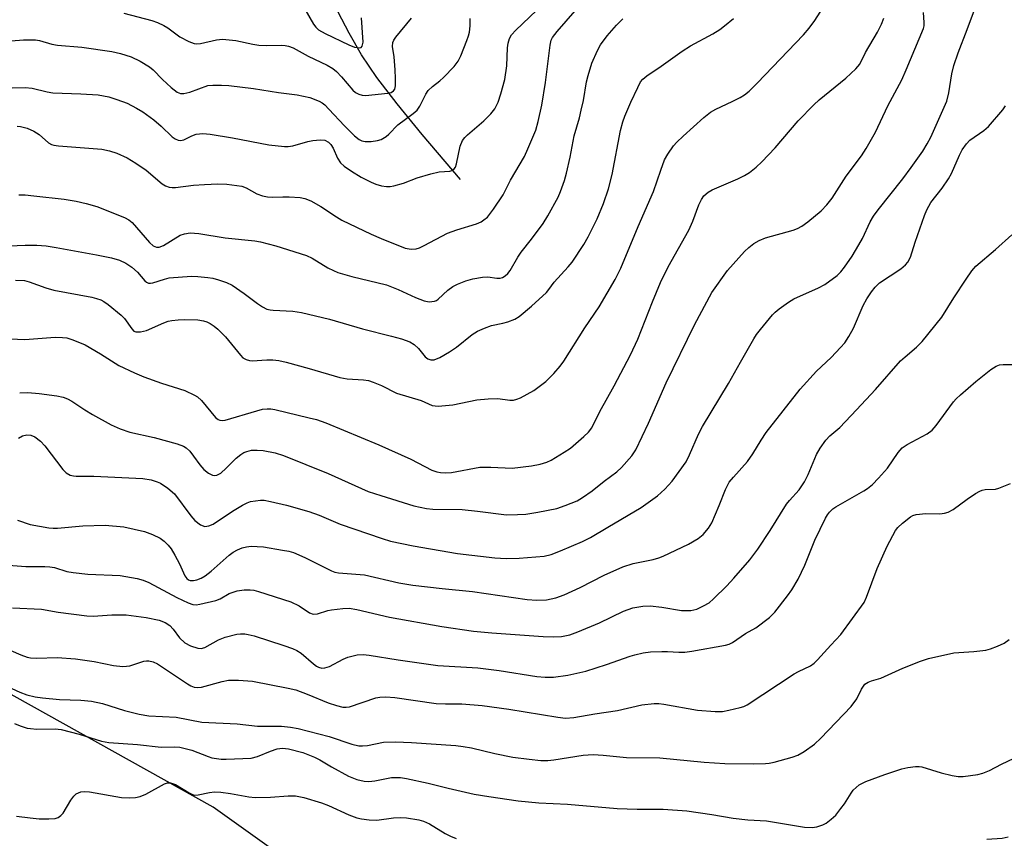
# Model space of a CAD drawing. Units: inches. Extents: x 1321763 to 1327763, y 529446 to 533447.
# Drawn here: x 1323654 to 1323883, y 532321 to 532511 of the extents above; entities that cross this region are included whole.
import ezdxf

# ---------------------------------------------------------------- set-up
doc = ezdxf.new("R2010")
doc.units = ezdxf.units.IN
doc.header["$MEASUREMENT"] = 0
for name, color, linetype in [('HYDRO-Single Line Stream', 4, 'Continuous'), ('NTRL-Trees', 3, 'Continuous'), ('Undefined', 1, 'Continuous')]:
    doc.layers.add(name, color=color, linetype=linetype)

msp = doc.modelspace()

# ---------------------------------------------------------------- linework, layer by layer
at = {"layer": 'HYDRO-Single Line Stream'}
msp.add_lwpolyline([(1323756.53, 532473.91), (1323747.67, 532484.33), (1323741.81, 532491.49), (1323737.15, 532497.59), (1323733.56, 532502.86), (1323730.72, 532507.87), (1323723.03, 532522.57), (1323720.78, 532526.46), (1323718.93, 532529.29), (1323716.75, 532532.1), (1323713.84, 532535.44), (1323698.78, 532551.43), (1323695.79, 532555.1), (1323694.01, 532557.84), (1323692.87, 532560.46), (1323691.76, 532564.23), (1323688.36, 532580.48)], dxfattribs=at)
at = {"layer": 'NTRL-Trees'}
msp.add_polyline3d([(1324268.14, 531952.17, 0), (1323865.8, 532225.51, 0), (1323731.32, 532305.46, 0), (1323699.2, 532328.41, 0), (1323479.72, 532450.71, 0), (1323469.7, 532459.25, 0), (1323448.03, 532476.61, 0), (1323422.38, 532530.01, 0)], dxfattribs=at)
at = {"layer": 'Undefined'}
for points, elevation in [([(1323653.34, 532450.59), (1323655.41, 532450.5), (1323656.55, 532450.23), (1323660.4, 532448.78), (1323662.23, 532448.24), (1323671.02, 532446.61), (1323672.12, 532446.35), (1323673.13, 532445.99), (1323673.85, 532445.61), (1323674.82, 532444.95), (1323677.83, 532442.51), (1323678.62, 532441.67), (1323680.29, 532439.28), (1323680.82, 532438.78), (1323681.26, 532438.6), (1323682.33, 532438.6), (1323683.74, 532438.93), (1323687.73, 532440.7), (1323688.78, 532441.08), (1323689.61, 532441.26), (1323691.03, 532441.41), (1323692.46, 532441.45), (1323695.59, 532441.36), (1323696.97, 532441.19), (1323697.74, 532440.91), (1323698.48, 532440.51), (1323699.43, 532439.91), (1323700.3, 532439.22), (1323702.05, 532437.43), (1323705.48, 532433.18), (1323706.08, 532432.59), (1323706.81, 532432.17), (1323707.63, 532431.93), (1323708.2, 532431.87), (1323711.64, 532432.13), (1323713.03, 532432.11), (1323714.41, 532431.99), (1323716.1, 532431.6), (1323721.42, 532430.14), (1323728.52, 532428.03), (1323730.26, 532427.75), (1323734.07, 532427.47), (1323735.22, 532427.3), (1323736.32, 532426.95), (1323738.2, 532426.16), (1323741.73, 532424.36), (1323747.38, 532422.67), (1323749.97, 532421.5), (1323751.33, 532421.41), (1323754.74, 532421.71), (1323760.3, 532422.81), (1323762.95, 532423.11), (1323765.22, 532423.12), (1323768, 532422.78), (1323768.82, 532422.79), (1323769.63, 532422.97), (1323770.43, 532423.32), (1323773.54, 532425.03), (1323776.34, 532427.12), (1323778.17, 532428.93), (1323779.67, 532430.64), (1323780.51, 532431.78), (1323785.39, 532439.5), (1323788.67, 532444.44), (1323792.37, 532450.76), (1323793.69, 532453.38), (1323797.71, 532463.05), (1323801.29, 532471.17), (1323802.96, 532476.12), (1323803.87, 532478.51), (1323804.58, 532479.82), (1323805.94, 532481.73), (1323806.7, 532482.61), (1323808.14, 532483.99), (1323812.94, 532488.27), (1323814.49, 532489.53), (1323815.75, 532490.26), (1323819.52, 532492), (1323821.38, 532492.95), (1323822.4, 532493.57), (1323823.47, 532494.43), (1323825.32, 532496.22), (1323836.04, 532507.49), (1323837.39, 532509.01), (1323838.71, 532510.79), (1323843.97, 532519.04)], 388), ([(1323652.58, 532495.18), (1323655.58, 532495.25), (1323657.23, 532495.09), (1323660.71, 532494.26), (1323662.02, 532494.02), (1323668.46, 532493.82), (1323672.52, 532493.55), (1323674.95, 532493.08), (1323676.84, 532492.49), (1323679.23, 532491.61), (1323681.44, 532490.5), (1323682.86, 532489.59), (1323685.4, 532487.73), (1323687.13, 532486.26), (1323689.65, 532483.83), (1323690.33, 532483.32), (1323691.08, 532483.01), (1323691.6, 532482.96), (1323692.37, 532483.13), (1323694.25, 532484.06), (1323695.22, 532484.42), (1323695.99, 532484.55), (1323696.8, 532484.58), (1323698.49, 532484.42), (1323703.7, 532483.59), (1323712.07, 532482), (1323715.7, 532481.56), (1323716.55, 532481.57), (1323717.69, 532481.74), (1323721.11, 532482.74), (1323722.26, 532482.98), (1323723.97, 532483.14), (1323725.06, 532483.05), (1323725.95, 532482.6), (1323726.47, 532482.05), (1323727, 532481.17), (1323727.98, 532478.89), (1323728.74, 532477.81), (1323729.54, 532477.04), (1323731.23, 532475.86), (1323733.49, 532474.48), (1323735.84, 532473.27), (1323736.92, 532472.81), (1323738.25, 532472.45), (1323739.34, 532472.31), (1323740.19, 532472.34), (1323741.04, 532472.48), (1323743.29, 532473.07), (1323746.5, 532474.29), (1323749.62, 532475.26), (1323751.58, 532475.69), (1323754.03, 532475.89), (1323754.52, 532476.02), (1323755.08, 532476.41), (1323755.35, 532476.8), (1323755.61, 532477.56), (1323756.43, 532481.69), (1323757.03, 532482.99), (1323757.54, 532483.68), (1323758.13, 532484.27), (1323761.94, 532487.51), (1323763.58, 532489.13), (1323764.5, 532490.33), (1323765.25, 532491.89), (1323765.92, 532493.78), (1323766.8, 532497.11), (1323767.31, 532500.3), (1323767.47, 532504.42), (1323767.6, 532505.55), (1323767.88, 532506.61), (1323768.36, 532507.45), (1323769.34, 532508.51), (1323777.39, 532516.29)], 380), ([(1323654.01, 532413.97), (1323654.98, 532414.49), (1323655.95, 532414.74), (1323656.9, 532414.67), (1323657.86, 532414.26), (1323659.17, 532413.26), (1323660.12, 532412.16), (1323664.34, 532406.66), (1323665.09, 532405.92), (1323666.02, 532405.4), (1323666.81, 532405.19), (1323667.39, 532405.13), (1323671.49, 532405.17), (1323682.88, 532404.64), (1323684.84, 532404.26), (1323686.19, 532403.84), (1323686.96, 532403.52), (1323688.66, 532402.38), (1323690.2, 532401.03), (1323694.02, 532395.93), (1323694.9, 532394.9), (1323696.26, 532393.89), (1323697.24, 532393.51), (1323698.2, 532393.6), (1323699.17, 532394.02), (1323703.7, 532397.06), (1323705.98, 532398.44), (1323707.03, 532398.98), (1323707.85, 532399.25), (1323709, 532399.46), (1323710.16, 532399.58), (1323711.03, 532399.56), (1323712.48, 532399.3), (1323716.22, 532398.4), (1323721.35, 532396.96), (1323723.77, 532396.09), (1323728.64, 532394.01), (1323738.35, 532390.68), (1323740.34, 532390.1), (1323745.57, 532388.99), (1323755.84, 532387.19), (1323764.5, 532386.19), (1323767.14, 532386.05), (1323770.11, 532386.12), (1323775.91, 532386.63), (1323777.52, 532386.99), (1323779.76, 532387.8), (1323784.83, 532390.01), (1323786.65, 532390.95), (1323790.71, 532393.29), (1323798.39, 532397.88), (1323802.21, 532400.62), (1323803.91, 532402.11), (1323805.64, 532403.96), (1323808.84, 532408.47), (1323809.66, 532410.07), (1323811.74, 532414.85), (1323812.63, 532416.63), (1323818.7, 532426.66), (1323821.43, 532431.6), (1323824.55, 532437.02), (1323825.19, 532438.02), (1323826.07, 532439.18), (1323828.88, 532442.54), (1323829.49, 532443.16), (1323830.41, 532443.91), (1323832.61, 532445.46), (1323833.86, 532446.23), (1323839.52, 532448.79), (1323841.03, 532449.62), (1323843.9, 532451.65), (1323844.7, 532452.48), (1323845.59, 532453.61), (1323847.34, 532456.18), (1323848.92, 532458.8), (1323849.72, 532460.28), (1323851.55, 532464.1), (1323852.33, 532465.46), (1323853.36, 532466.86), (1323859.1, 532474.07), (1323861.06, 532476.68), (1323863.71, 532480.5), (1323864.76, 532482.19), (1323865.59, 532483.74), (1323869.32, 532492.09), (1323869.81, 532494.04), (1323870.45, 532498.41), (1323870.95, 532500.34), (1323871.95, 532503.31), (1323874.06, 532508.68), (1323876.4, 532515.09)], 394), ([(1323653.72, 532486.26), (1323654.51, 532486.21), (1323656.07, 532485.85), (1323657.63, 532485.11), (1323658.85, 532484.33), (1323661.02, 532482.41), (1323661.69, 532482.04), (1323662.2, 532481.87), (1323663.32, 532481.71), (1323673.39, 532480.92), (1323675.13, 532480.58), (1323676.82, 532480.05), (1323679.24, 532478.92), (1323681.23, 532477.71), (1323683.61, 532476.06), (1323687.39, 532472.91), (1323688.14, 532472.47), (1323688.94, 532472.16), (1323689.67, 532472.07), (1323690.45, 532472.08), (1323694.61, 532472.61), (1323697.14, 532472.78), (1323700.28, 532472.91), (1323702.34, 532472.81), (1323704.7, 532472.57), (1323705.85, 532472.35), (1323706.8, 532471.98), (1323709.3, 532470.63), (1323710.65, 532470.16), (1323711.76, 532469.89), (1323712.86, 532469.82), (1323715.33, 532469.91), (1323716.77, 532469.87), (1323719.34, 532469.72), (1323720.45, 532469.53), (1323721.79, 532468.97), (1323724.11, 532467.7), (1323727.76, 532465.24), (1323729.01, 532464.49), (1323735.83, 532461.24), (1323738.16, 532460.23), (1323743.73, 532458.04), (1323745.11, 532457.78), (1323746.25, 532457.82), (1323747.06, 532458.09), (1323748.13, 532458.59), (1323753.54, 532461.5), (1323755.67, 532462.25), (1323760.28, 532463.68), (1323761.32, 532464.11), (1323761.98, 532464.54), (1323762.77, 532465.23), (1323764.17, 532467.05), (1323766.42, 532470.38), (1323768.12, 532473.75), (1323771.35, 532479.28), (1323772.18, 532481.06), (1323773.97, 532485.37), (1323774.52, 532487.34), (1323775.36, 532491.13), (1323776.22, 532496.45), (1323777.33, 532505.1), (1323777.57, 532506.19), (1323777.88, 532506.84), (1323778.94, 532508.23), (1323783.11, 532512.99)], 382), ([(1323654.31, 532424.47), (1323656.24, 532424.57), (1323658.8, 532424.34), (1323662.95, 532423.75), (1323664.4, 532423.45), (1323665.44, 532423.06), (1323666.44, 532422.57), (1323669.41, 532420.55), (1323671.19, 532419.46), (1323675.53, 532417.08), (1323677.62, 532416.1), (1323679.84, 532415.32), (1323685.49, 532414.08), (1323690.8, 532412.65), (1323692.3, 532412.08), (1323692.93, 532411.69), (1323693.75, 532410.91), (1323694.65, 532409.8), (1323696.1, 532407.8), (1323697.05, 532406.68), (1323698.09, 532405.81), (1323699, 532405.38), (1323699.52, 532405.32), (1323700.05, 532405.39), (1323700.53, 532405.59), (1323700.98, 532405.87), (1323702.22, 532406.97), (1323704.5, 532409.3), (1323705.57, 532410.17), (1323706.27, 532410.6), (1323707, 532410.9), (1323708.04, 532411.14), (1323709.39, 532411.21), (1323710.76, 532411.12), (1323713.57, 532410.55), (1323715.51, 532409.96), (1323725.87, 532405.8), (1323735.15, 532401.63), (1323738.03, 532400.64), (1323745.73, 532398.25), (1323748.65, 532397.66), (1323750.1, 532397.47), (1323756.94, 532397.4), (1323760.46, 532397.05), (1323767.22, 532396.22), (1323769.74, 532396.23), (1323771.69, 532396.34), (1323774.44, 532396.78), (1323778.89, 532397.69), (1323780.83, 532398.35), (1323783.55, 532399.46), (1323784.83, 532400.21), (1323787.04, 532401.74), (1323789.86, 532403.99), (1323792.8, 532406.18), (1323793.88, 532407.17), (1323796.24, 532409.84), (1323797.19, 532411.24), (1323800.11, 532417.4), (1323804.21, 532426.8), (1323810.77, 532440.27), (1323814.84, 532447.72), (1323818.48, 532452.85), (1323822.37, 532457.23), (1323823.43, 532458.19), (1323824.56, 532459.06), (1323825.76, 532459.76), (1323827.27, 532460.42), (1323833.64, 532462.2), (1323834.7, 532462.6), (1323835.68, 532463.1), (1323837.06, 532464.09), (1323840.14, 532466.64), (1323841.51, 532468.05), (1323842.75, 532469.56), (1323845.95, 532474.69), (1323849.5, 532479.42), (1323850.59, 532481.14), (1323852.73, 532484.9), (1323855.66, 532491.04), (1323858.86, 532497.03), (1323859.9, 532499.34), (1323863.91, 532508.96), (1323864.04, 532509.53), (1323864.09, 532510.29), (1323863.87, 532512.62)], 392), ([(1323720.44, 532513.45), (1323722.48, 532509.9), (1323723.01, 532509.22), (1323723.64, 532508.63), (1323725.12, 532507.76), (1323730.64, 532505.11), (1323731.99, 532504.61), (1323733.15, 532504.45), (1323733.51, 532504.56), (1323733.76, 532504.86), (1323733.96, 532505.74), (1323733.55, 532511.4)], 374), ([(1323646.93, 532437.19), (1323655.49, 532436.84), (1323662.55, 532437.38), (1323664.21, 532437.32), (1323665.28, 532437.18), (1323666.63, 532436.78), (1323669.52, 532435.57), (1323673.04, 532433.54), (1323677.28, 532430.83), (1323680.95, 532429.09), (1323683.12, 532428.19), (1323687.2, 532426.7), (1323692.6, 532424.99), (1323694.88, 532423.95), (1323695.57, 532423.51), (1323696.44, 532422.71), (1323699.74, 532418.75), (1323700.36, 532418.26), (1323700.75, 532418.1), (1323701.45, 532418.04), (1323702, 532418.14), (1323709.31, 532420.32), (1323710.65, 532420.65), (1323711.71, 532420.78), (1323712.58, 532420.74), (1323713.45, 532420.58), (1323721.43, 532418.7), (1323723.12, 532418.27), (1323725.34, 532417.52), (1323737.6, 532412.44), (1323745.05, 532409.08), (1323749.92, 532406.55), (1323751.02, 532406.14), (1323751.86, 532405.96), (1323752.97, 532405.9), (1323754.42, 532406.02), (1323761.05, 532407.2), (1323763.6, 532407.22), (1323768.5, 532406.97), (1323773, 532407.56), (1323774.99, 532407.91), (1323776.55, 532408.36), (1323777.59, 532408.87), (1323780.6, 532410.69), (1323782.05, 532411.67), (1323785.16, 532414.34), (1323786.21, 532415.35), (1323787, 532416.39), (1323788.86, 532420.12), (1323792.14, 532426.07), (1323795.97, 532433.31), (1323797.62, 532436.9), (1323801.03, 532445.6), (1323802.9, 532450.08), (1323804.68, 532453.71), (1323809.5, 532462.2), (1323810.4, 532464.24), (1323811.78, 532468.06), (1323812.39, 532469.27), (1323812.99, 532470.15), (1323813.94, 532471), (1323814.89, 532471.56), (1323820.82, 532474.1), (1323822.36, 532474.83), (1323823.52, 532475.58), (1323825.12, 532476.81), (1323826.4, 532478.01), (1323829.47, 532481.25), (1323834.82, 532487.49), (1323838.43, 532491.22), (1323839.72, 532492.39), (1323845.88, 532497.43), (1323848.23, 532499.56), (1323849.14, 532500.64), (1323850.46, 532503.36), (1323853.24, 532508.09), (1323854.16, 532509.95), (1323854.68, 532511.33)], 390), ([(1323652.35, 532506.08), (1323655.19, 532506.32), (1323658.01, 532506.33), (1323658.93, 532506.17), (1323661.78, 532505.29), (1323663.08, 532505.03), (1323668.74, 532504.57), (1323675.68, 532503.6), (1323677.67, 532503.12), (1323680.18, 532502.37), (1323682.24, 532501.38), (1323684.44, 532500.06), (1323685.28, 532499.32), (1323687.46, 532497.1), (1323689.47, 532495.29), (1323690.84, 532494.19), (1323691.58, 532493.85), (1323692.38, 532493.84), (1323693.79, 532494.17), (1323697.98, 532495.71), (1323699.1, 532495.83), (1323701.12, 532495.82), (1323702.82, 532495.7), (1323708.55, 532495.06), (1323714.34, 532494.09), (1323718.65, 532493.58), (1323721.62, 532492.92), (1323723.74, 532492.09), (1323724.45, 532491.67), (1323725.05, 532491.2), (1323726.03, 532490.25), (1323729.62, 532486.33), (1323731.93, 532484.03), (1323733.02, 532483.17), (1323733.62, 532482.89), (1323734.39, 532482.75), (1323735.85, 532482.77), (1323737.31, 532482.94), (1323738.11, 532483.2), (1323739.27, 532483.92), (1323739.92, 532484.47), (1323742, 532486.59), (1323745.57, 532489.21), (1323746.46, 532489.97), (1323747.12, 532490.9), (1323748.48, 532493.69), (1323749.06, 532494.56), (1323750.03, 532495.52), (1323751.74, 532496.8), (1323752.61, 532497.57), (1323755.1, 532500.15), (1323755.98, 532501.32), (1323756.59, 532502.63), (1323758.03, 532506.14), (1323758.42, 532507.23), (1323758.62, 532508.07), (1323758.75, 532509.52), (1323758.77, 532511.27)], 378), ([(1323654.14, 532470.36), (1323655.56, 532470.35), (1323657.63, 532470.15), (1323664.66, 532469.35), (1323667.38, 532468.9), (1323669.71, 532468.38), (1323672.24, 532467.65), (1323678.65, 532465.09), (1323679.64, 532464.59), (1323680.39, 532463.98), (1323684.41, 532459.29), (1323685.28, 532458.57), (1323686.02, 532458.25), (1323686.64, 532458.24), (1323687.65, 532458.61), (1323691.5, 532461), (1323692.52, 532461.34), (1323693.84, 532461.54), (1323695.85, 532461.37), (1323701.96, 532460.38), (1323708.81, 532459.67), (1323710.18, 532459.47), (1323713.72, 532458.53), (1323720.81, 532456.32), (1323722.15, 532455.68), (1323725.76, 532453.46), (1323727.05, 532452.79), (1323728.12, 532452.34), (1323731.3, 532451.47), (1323739.34, 532449.52), (1323742.05, 532448.42), (1323746.12, 532446.53), (1323748.09, 532445.83), (1323749.23, 532445.6), (1323750.49, 532445.72), (1323750.95, 532445.9), (1323751.39, 532446.17), (1323753.63, 532448.24), (1323754.78, 532449.12), (1323755.82, 532449.65), (1323757.75, 532450.4), (1323759.4, 532450.88), (1323761.61, 532451.29), (1323762.91, 532451.35), (1323764.99, 532451.08), (1323765.76, 532451.07), (1323766.25, 532451.19), (1323766.92, 532451.58), (1323767.53, 532452.12), (1323768.06, 532452.8), (1323769.8, 532455.92), (1323770.59, 532457.11), (1323773.02, 532460.08), (1323775.74, 532463.76), (1323776.81, 532465.47), (1323779.16, 532469.83), (1323779.75, 532471.18), (1323780.64, 532473.72), (1323781.11, 532475.41), (1323781.95, 532479.09), (1323782.91, 532484.04), (1323784.13, 532488.25), (1323784.55, 532489.96), (1323785.03, 532492.25), (1323785.77, 532496.59), (1323786.11, 532498.03), (1323787, 532500.86), (1323788.29, 532503.85), (1323788.97, 532505.13), (1323790.56, 532507.25), (1323792.69, 532509.71), (1323794.17, 532511.17)], 384), ([(1323678.48, 532512.48), (1323684.92, 532510.79), (1323686.26, 532510.33), (1323687.75, 532509.63), (1323688.7, 532509.05), (1323691.46, 532507.02), (1323693.5, 532505.93), (1323694.81, 532505.42), (1323695.36, 532505.35), (1323696.21, 532505.43), (1323699.96, 532506.33), (1323701.35, 532506.42), (1323704.43, 532506.15), (1323708.34, 532505.3), (1323709.76, 532505.08), (1323711.52, 532505.02), (1323715.11, 532505.07), (1323715.89, 532505.01), (1323716.66, 532504.85), (1323717.7, 532504.42), (1323721.19, 532502.55), (1323725.65, 532500.4), (1323726.91, 532499.67), (1323727.75, 532498.96), (1323728.91, 532497.76), (1323731.55, 532494.64), (1323732.22, 532494.13), (1323732.96, 532493.73), (1323733.74, 532493.45), (1323734.54, 532493.38), (1323739.72, 532493.93), (1323740.47, 532494.13), (1323741.01, 532494.47), (1323741.29, 532494.9), (1323741.44, 532495.66), (1323741.47, 532497.36), (1323741.38, 532499.38), (1323741.12, 532502.33), (1323740.74, 532504.72), (1323740.82, 532505.69), (1323741.04, 532506.19), (1323741.5, 532506.9), (1323745.2, 532511.31)], 376), ([(1323653.83, 532394.91), (1323656.77, 532393.96), (1323661.06, 532393.19), (1323662.09, 532393.08), (1323663.12, 532393.08), (1323668.92, 532393.61), (1323674.11, 532393.77), (1323678.44, 532393.37), (1323683.26, 532392.32), (1323685.12, 532391.62), (1323686.89, 532390.76), (1323687.78, 532390.1), (1323688.76, 532389.13), (1323689.45, 532388.28), (1323690.3, 532386.85), (1323691.35, 532384.83), (1323692.62, 532382.01), (1323693.1, 532381.4), (1323693.44, 532381.14), (1323693.84, 532380.98), (1323694.6, 532380.94), (1323695.38, 532381.12), (1323696.37, 532381.53), (1323697.31, 532382.06), (1323698.73, 532383.14), (1323702.86, 532386.82), (1323703.81, 532387.49), (1323704.84, 532388.07), (1323705.89, 532388.51), (1323706.92, 532388.76), (1323707.98, 532388.89), (1323709.4, 532388.88), (1323710.86, 532388.73), (1323715.28, 532388.03), (1323716.72, 532387.75), (1323717.79, 532387.46), (1323720.45, 532386.3), (1323726.63, 532383.22), (1323727.42, 532382.91), (1323728.25, 532382.7), (1323734.24, 532382.29), (1323742.24, 532380.43), (1323745.46, 532379.9), (1323752.29, 532379.08), (1323759.33, 532378.4), (1323771.99, 532376.52), (1323774.25, 532376.39), (1323776.46, 532376.47), (1323778.66, 532376.95), (1323780.54, 532377.64), (1323784.25, 532379.3), (1323789.88, 532382.16), (1323794.14, 532384.12), (1323796.61, 532384.91), (1323801.22, 532385.84), (1323802.52, 532386.2), (1323803.51, 532386.57), (1323809.38, 532389.37), (1323811.68, 532390.7), (1323812.8, 532391.6), (1323814.08, 532393.11), (1323814.83, 532394.31), (1323816.54, 532398.34), (1323817.98, 532402.06), (1323818.87, 532403.72), (1323819.82, 532404.94), (1323823.06, 532408.55), (1323824.29, 532410.34), (1323826.23, 532413.53), (1323827.42, 532415.25), (1323835.29, 532425.32), (1323839.11, 532429.52), (1323842.47, 532432.67), (1323844.68, 532434.99), (1323845.63, 532436.09), (1323846.57, 532437.49), (1323847.7, 532439.44), (1323849.93, 532444.73), (1323850.74, 532446.23), (1323851.82, 532447.91), (1323852.72, 532449), (1323853.72, 532449.99), (1323858.64, 532453.23), (1323859.72, 532454.12), (1323860.24, 532454.74), (1323860.86, 532455.95), (1323861.94, 532459.42), (1323864.11, 532465.6), (1323864.66, 532466.92), (1323865.6, 532468.58), (1323868.21, 532471.91), (1323869.73, 532474.07), (1323870.36, 532475.35), (1323872.21, 532479.54), (1323872.88, 532480.81), (1323873.88, 532482.21), (1323874.66, 532483.03), (1323877.86, 532485.31), (1323878.95, 532486.22), (1323882.26, 532490.04), (1323882.94, 532491)], 396), ([(1323651.72, 532384.55), (1323655.76, 532384.2), (1323660.15, 532384.23), (1323661.29, 532384.16), (1323662.37, 532383.94), (1323665.28, 532383.02), (1323666.68, 532382.78), (1323670.11, 532382.42), (1323677.59, 532382.08), (1323681.57, 532381.4), (1323682.95, 532381.03), (1323684.28, 532380.49), (1323690.73, 532377.03), (1323693.37, 532375.76), (1323694.44, 532375.39), (1323695.27, 532375.34), (1323696.11, 532375.45), (1323699.77, 532376.33), (1323700.78, 532376.73), (1323702.86, 532377.92), (1323704.77, 532378.56), (1323706.4, 532378.81), (1323707.77, 532378.82), (1323708.59, 532378.69), (1323709.71, 532378.4), (1323717.21, 532375.99), (1323719.14, 532375.06), (1323721.49, 532373.43), (1323722.38, 532373.15), (1323723.38, 532373.23), (1323725.78, 532373.99), (1323726.63, 532374.17), (1323729.28, 532374.47), (1323730.75, 532374.51), (1323732.47, 532374.22), (1323740.1, 532372.46), (1323752.19, 532370.27), (1323759.53, 532369.19), (1323763.78, 532368.79), (1323775.67, 532367.95), (1323777.99, 532367.89), (1323779.99, 532368.01), (1323781.86, 532368.4), (1323783.78, 532369.08), (1323788.74, 532371.15), (1323794.32, 532373.88), (1323796.5, 532374.62), (1323798.8, 532374.98), (1323800.55, 532375.08), (1323803.2, 532374.79), (1323807.77, 532374.03), (1323808.87, 532373.98), (1323809.95, 532374.04), (1323811.3, 532374.34), (1323812.91, 532375.06), (1323814.16, 532375.8), (1323815.23, 532376.68), (1323818.32, 532379.76), (1323819.92, 532381.48), (1323823.64, 532385.73), (1323825.49, 532388.2), (1323828.35, 532392.58), (1323832.13, 532398.62), (1323832.82, 532399.5), (1323835.03, 532402.01), (1323836.3, 532403.84), (1323837.19, 532405.52), (1323839.1, 532410.18), (1323839.96, 532411.63), (1323841.23, 532413.49), (1323842.17, 532414.48), (1323844.48, 532416.44), (1323848.39, 532420.5), (1323852.75, 532425.26), (1323858.59, 532431.88), (1323859.64, 532432.85), (1323862.29, 532435.02), (1323863.59, 532436.36), (1323868.17, 532441.98), (1323870.97, 532446.52), (1323873.76, 532450.78), (1323875.13, 532452.73), (1323876.05, 532453.83), (1323880.61, 532457.72), (1323884.41, 532461.08)], 398), ([(1323652.67, 532374.65), (1323659.4, 532374.3), (1323663.26, 532373.63), (1323669.89, 532372.75), (1323671.34, 532372.69), (1323675.72, 532372.97), (1323678.99, 532372.98), (1323683.67, 532372.37), (1323686.69, 532371.77), (1323688.06, 532371.26), (1323689.13, 532370.53), (1323689.88, 532369.71), (1323691.38, 532367.7), (1323692.62, 532366.54), (1323693.91, 532365.82), (1323695.59, 532365.26), (1323696.42, 532365.23), (1323697.24, 532365.43), (1323700.4, 532367.19), (1323701.95, 532367.82), (1323704.67, 532368.51), (1323705.48, 532368.61), (1323706.5, 532368.59), (1323707.28, 532368.47), (1323708.66, 532368.1), (1323715.58, 532365.91), (1323717.54, 532365.21), (1323718.59, 532364.7), (1323719.59, 532364.09), (1323722.43, 532361.64), (1323723.13, 532361.12), (1323723.61, 532360.87), (1323724.34, 532360.67), (1323725.1, 532360.71), (1323726.13, 532361.04), (1323729.34, 532362.74), (1323730.38, 532363.16), (1323732.58, 532363.72), (1323733.97, 532363.8), (1323735.37, 532363.67), (1323742.11, 532362.55), (1323751.24, 532361.22), (1323760.59, 532360.68), (1323765.52, 532360.09), (1323774.21, 532358.71), (1323776.17, 532358.56), (1323778.11, 532358.58), (1323781.45, 532359.05), (1323785.63, 532359.96), (1323790.39, 532361.5), (1323795.89, 532363.45), (1323796.99, 532363.76), (1323798.93, 532364.16), (1323800.6, 532364.4), (1323803.19, 532364.53), (1323804.55, 532364.51), (1323807.18, 532364.33), (1323808.53, 532364.37), (1323810.19, 532364.59), (1323818.02, 532365.95), (1323818.83, 532366.23), (1323819.57, 532366.62), (1323822.62, 532368.67), (1323825.01, 532370.02), (1323828.22, 532372.35), (1323829.45, 532373.58), (1323832.34, 532377.39), (1323833.35, 532378.83), (1323834.8, 532381.27), (1323836.38, 532384.53), (1323838.7, 532390.29), (1323841.17, 532395.38), (1323841.6, 532396.15), (1323842.1, 532396.81), (1323842.86, 532397.56), (1323843.54, 532398.06), (1323850.07, 532401.75), (1323850.9, 532402.31), (1323852.04, 532403.25), (1323853.47, 532404.67), (1323855.56, 532406.99), (1323858.04, 532410.66), (1323858.94, 532411.72), (1323860.13, 532412.51), (1323864.78, 532414.94), (1323865.93, 532415.79), (1323866.87, 532416.91), (1323870.86, 532422.4), (1323871.44, 532423.05), (1323872.49, 532424.04), (1323876.06, 532427.07), (1323879.55, 532429.85), (1323880.77, 532430.66), (1323881.53, 532430.94), (1323882.36, 532431.05), (1323888.4, 532431.07)], 400), ([(1323652.25, 532364.75), (1323654.57, 532363.69), (1323656.07, 532363.17), (1323656.86, 532363.02), (1323658.27, 532362.95), (1323662.97, 532363.1), (1323667.27, 532362.78), (1323671.61, 532362.16), (1323676.08, 532361.25), (1323678.26, 532361.06), (1323679.07, 532361.08), (1323679.89, 532361.21), (1323683.14, 532362.26), (1323683.69, 532362.36), (1323684.23, 532362.36), (1323685.29, 532362.08), (1323686.27, 532361.63), (1323693.21, 532357.01), (1323693.97, 532356.57), (1323694.76, 532356.26), (1323695.61, 532356.15), (1323696.44, 532356.24), (1323701.26, 532357.54), (1323702.7, 532357.84), (1323705.04, 532357.85), (1323708.27, 532357.65), (1323716.61, 532356), (1323718.35, 532355.58), (1323721, 532354.62), (1323725.87, 532352.57), (1323727.81, 532351.95), (1323729.21, 532351.63), (1323729.99, 532351.6), (1323730.78, 532351.69), (1323736.92, 532353.72), (1323737.79, 532353.89), (1323739.25, 532353.97), (1323741.31, 532353.82), (1323750.9, 532352.47), (1323753.06, 532352.37), (1323756.85, 532352.34), (1323761.52, 532351.99), (1323767.72, 532351.14), (1323779.13, 532349.27), (1323780.88, 532349.07), (1323782.82, 532349.19), (1323787.72, 532350.05), (1323792.92, 532350.81), (1323798.58, 532352.12), (1323801.41, 532352.43), (1323802.55, 532352.41), (1323803.7, 532352.27), (1323811.52, 532350.88), (1323815.56, 532350.61), (1323817.28, 532350.61), (1323818.75, 532350.87), (1323821.37, 532351.5), (1323822.22, 532351.77), (1323822.99, 532352.13), (1323833.91, 532359.3), (1323834.92, 532359.87), (1323837.68, 532361.21), (1323838.55, 532361.83), (1323839.33, 532362.54), (1323842.39, 532366), (1323844.76, 532368.41), (1323850.14, 532375.89), (1323850.7, 532377.07), (1323851.88, 532380.42), (1323853.16, 532383.71), (1323855.51, 532388.89), (1323857.43, 532392.55), (1323857.95, 532393.25), (1323859.03, 532394.27), (1323860.91, 532395.72), (1323861.42, 532396), (1323862.2, 532396.24), (1323864.43, 532396.53), (1323867.68, 532396.45), (1323868.8, 532396.6), (1323869.62, 532396.81), (1323870.75, 532397.41), (1323874.03, 532399.84), (1323875.99, 532401.11), (1323876.99, 532401.68), (1323877.51, 532401.89), (1323878.21, 532402.04), (1323880.57, 532402.16), (1323881.39, 532402.33), (1323884.08, 532403.45)], 402), ([(1323647.38, 532358.23), (1323654.34, 532355.05), (1323655.99, 532354.48), (1323657.94, 532353.97), (1323659.62, 532353.73), (1323663.55, 532353.4), (1323668.47, 532353.22), (1323670.94, 532353.02), (1323673.52, 532352.45), (1323678.59, 532350.83), (1323682.02, 532349.94), (1323684.3, 532349.62), (1323690.57, 532349.28), (1323696.53, 532348.11), (1323704.76, 532347.75), (1323709.47, 532347.21), (1323715.05, 532347.18), (1323717.11, 532346.97), (1323718.86, 532346.62), (1323726.1, 532344.78), (1323731.31, 532343.05), (1323732.96, 532342.64), (1323733.82, 532342.62), (1323734.97, 532342.73), (1323738.65, 532343.47), (1323741.45, 532343.56), (1323745.14, 532343.44), (1323755.46, 532342.68), (1323757.18, 532342.5), (1323759.06, 532342.17), (1323764.48, 532340.86), (1323768.66, 532340.03), (1323772.49, 532339.52), (1323775.17, 532339.25), (1323776.82, 532339.26), (1323778.21, 532339.37), (1323784.96, 532340.44), (1323787.28, 532340.61), (1323789.65, 532340.46), (1323795.02, 532339.92), (1323802.74, 532339.88), (1323813.06, 532338.84), (1323817.8, 532338.54), (1323824.41, 532338.43), (1323827.28, 532338.51), (1323828.13, 532338.6), (1323829.25, 532338.85), (1323833.41, 532340.03), (1323834.77, 532340.49), (1323836.25, 532341.33), (1323838.59, 532343.02), (1323840.06, 532344.4), (1323847.1, 532351.76), (1323848.42, 532353.5), (1323849.54, 532355.79), (1323849.96, 532356.5), (1323850.33, 532356.91), (1323851.03, 532357.37), (1323851.82, 532357.68), (1323854.04, 532358.3), (1323859.08, 532360.67), (1323863.22, 532362.26), (1323865.06, 532362.89), (1323870.95, 532364.19), (1323875.59, 532364.5), (1323878.37, 532364.84), (1323879.46, 532365.09), (1323881.06, 532365.7), (1323882.6, 532366.44), (1323883.78, 532367.27)], 404), ([(1323653.12, 532347.83), (1323654.39, 532347.27), (1323656.03, 532346.76), (1323656.86, 532346.62), (1323658.26, 532346.53), (1323662.53, 532346.56), (1323663.91, 532346.41), (1323668.11, 532345.37), (1323673.32, 532343.72), (1323674.95, 532343.39), (1323681.64, 532342.96), (1323687.15, 532342.32), (1323690.32, 532342.43), (1323691.46, 532342.34), (1323694.26, 532341.62), (1323698.05, 532340.12), (1323698.86, 532339.87), (1323699.94, 532339.67), (1323701.04, 532339.53), (1323702.18, 532339.51), (1323707.97, 532339.79), (1323709.48, 532340.17), (1323712.48, 532341.4), (1323714.02, 532341.9), (1323715.29, 532342.05), (1323716.63, 532341.91), (1323719.94, 532341.08), (1323722.66, 532340.04), (1323723.95, 532339.42), (1323726.61, 532337.79), (1323730.55, 532335.63), (1323732.49, 532334.85), (1323734.2, 532334.4), (1323735.28, 532334.37), (1323736.65, 532334.49), (1323740.52, 532335.26), (1323741.4, 532335.32), (1323742.59, 532335.28), (1323744.05, 532335.04), (1323749.01, 532333.98), (1323753.68, 532332.83), (1323759.71, 532331.46), (1323763.07, 532330.87), (1323769.94, 532329.87), (1323774.71, 532329.4), (1323781.36, 532329.11), (1323792.84, 532328.13), (1323797.48, 532327.92), (1323803.52, 532327.93), (1323809.04, 532327.56), (1323814.8, 532326.74), (1323819.74, 532325.85), (1323823.13, 532325.46), (1323827.49, 532325.22), (1323836.33, 532323.79), (1323838.07, 532323.66), (1323839.19, 532323.87), (1323840.56, 532324.32), (1323841.32, 532324.71), (1323842.47, 532325.59), (1323843.54, 532326.58), (1323844.76, 532328.07), (1323845.57, 532329.2), (1323847.1, 532331.69), (1323847.61, 532332.35), (1323849, 532333.58), (1323850.55, 532334.35), (1323854.97, 532336.01), (1323858.85, 532337.29), (1323860.28, 532337.63), (1323862.05, 532337.84), (1323862.93, 532337.84), (1323863.5, 532337.74), (1323868.01, 532336.34), (1323870.53, 532335.77), (1323871.93, 532335.54), (1323873.07, 532335.55), (1323874.79, 532335.74), (1323876.51, 532336), (1323877.63, 532336.29), (1323879.24, 532336.94), (1323881.98, 532338.37), (1323886.4, 532340.46)], 406), ([(1323653.55, 532326.36), (1323656.77, 532325.92), (1323658.82, 532325.72), (1323661.11, 532325.69), (1323662.52, 532325.79), (1323663.25, 532326.03), (1323663.85, 532326.44), (1323664.38, 532327), (1323666.21, 532330.04), (1323666.85, 532330.95), (1323667.42, 532331.5), (1323668.46, 532331.93), (1323669.32, 532332.06), (1323670.5, 532331.97), (1323677.94, 532330.69), (1323679.7, 532330.6), (1323681.16, 532330.63), (1323682.27, 532330.86), (1323683.58, 532331.43), (1323687.88, 532333.83), (1323688.6, 532334.02), (1323689.3, 532334.02), (1323689.99, 532333.85), (1323690.48, 532333.63), (1323693.62, 532331.7), (1323694.38, 532331.34), (1323694.9, 532331.21), (1323695.73, 532331.25), (1323698.32, 532331.84), (1323699.5, 532331.94), (1323700.96, 532331.86), (1323703.22, 532331.58), (1323707.47, 532330.82), (1323708.92, 532330.66), (1323712.48, 532330.7), (1323716.6, 532331.06), (1323718.27, 532331.02), (1323720.19, 532330.65), (1323724.29, 532329.39), (1323725.89, 532328.77), (1323730.64, 532326.63), (1323732.49, 532325.97), (1323733.59, 532325.69), (1323735.36, 532325.49), (1323737.14, 532325.42), (1323741.03, 532325.95), (1323742.64, 532326.05), (1323744.04, 532325.92), (1323746.87, 532325.44), (1323747.98, 532325.16), (1323749.34, 532324.58), (1323752.94, 532322.34), (1323754.21, 532321.72), (1323755.56, 532321.17)], 408), ([(1323878.61, 532320.97), (1323882.16, 532321.26), (1323883.55, 532321.51)], 408)]:
    msp.add_lwpolyline(points, dxfattribs=dict(at, elevation=elevation))
msp.add_polyline3d([(1323648.2, 532458.39, 386), (1323655.58, 532458.72, 386), (1323658.27, 532458.7, 386), (1323660.47, 532458.52, 386), (1323662.76, 532458.17, 386), (1323672.15, 532456.49, 386), (1323675.62, 532455.78, 386), (1323677.44, 532455.26, 386), (1323678.93, 532454.56, 386), (1323680.32, 532453.58, 386), (1323681.6, 532452.44, 386), (1323683.31, 532450.43, 386), (1323683.73, 532450.09, 386), (1323684.15, 532449.9, 386), (1323684.64, 532449.86, 386), (1323685.17, 532449.94, 386), (1323687.91, 532450.84, 386), (1323689.01, 532451.11, 386), (1323694.18, 532451.48, 386), (1323695.61, 532451.47, 386), (1323697.94, 532451.24, 386), (1323699.08, 532451.04, 386), (1323700.44, 532450.68, 386), (1323702.31, 532450.07, 386), (1323703.56, 532449.45, 386), (1323706.39, 532447.53, 386), (1323709.43, 532445.14, 386), (1323710.64, 532444.39, 386), (1323711.65, 532443.9, 386), (1323712.41, 532443.69, 386), (1323713.11, 532443.61, 386), (1323717.65, 532443.42, 386), (1323719.65, 532443.07, 386), (1323726.16, 532441.54, 386), (1323733.83, 532439.31, 386), (1323740.56, 532437.6, 386), (1323742.85, 532436.95, 386), (1323744.81, 532436.28, 386), (1323745.77, 532435.71, 386), (1323746.76, 532434.77, 386), (1323748.35, 532432.83, 386), (1323748.95, 532432.33, 386), (1323749.68, 532432.09, 386), (1323750.46, 532432.13, 386), (1323751.76, 532432.66, 386), (1323754.02, 532433.95, 386), (1323755.59, 532435.08, 386), (1323759.24, 532437.98, 386), (1323760.47, 532438.77, 386), (1323762.09, 532439.49, 386), (1323763.75, 532440.1, 386), (1323766.36, 532440.58, 386), (1323767.5, 532440.91, 386), (1323769.14, 532441.58, 386), (1323770.15, 532442.15, 386), (1323772.97, 532444.54, 386), (1323776.44, 532447.76, 386), (1323776.99, 532448.39, 386), (1323778.27, 532450.14, 386), (1323781.49, 532453.65, 386), (1323782.39, 532454.74, 386), (1323785.12, 532458.88, 386), (1323786.15, 532460.63, 386), (1323788.26, 532464.77, 386), (1323789.71, 532468.38, 386), (1323790.86, 532471.74, 386), (1323791.74, 532475.08, 386), (1323793.64, 532485.31, 386), (1323794.15, 532487.33, 386), (1323794.63, 532488.64, 386), (1323796.03, 532491.83, 386), (1323797.62, 532495.28, 386), (1323798.31, 532496.55, 386), (1323798.85, 532497.22, 386), (1323799.72, 532497.96, 386), (1323803.06, 532500.18, 386), (1323807.95, 532503.68, 386), (1323809.9, 532504.9, 386), (1323815.04, 532507.69, 386), (1323816.64, 532508.72, 386), (1323817.79, 532509.57, 386), (1323819.81, 532511.26, 386)], dxfattribs=at)

doc.saveas('drawing.dxf')
